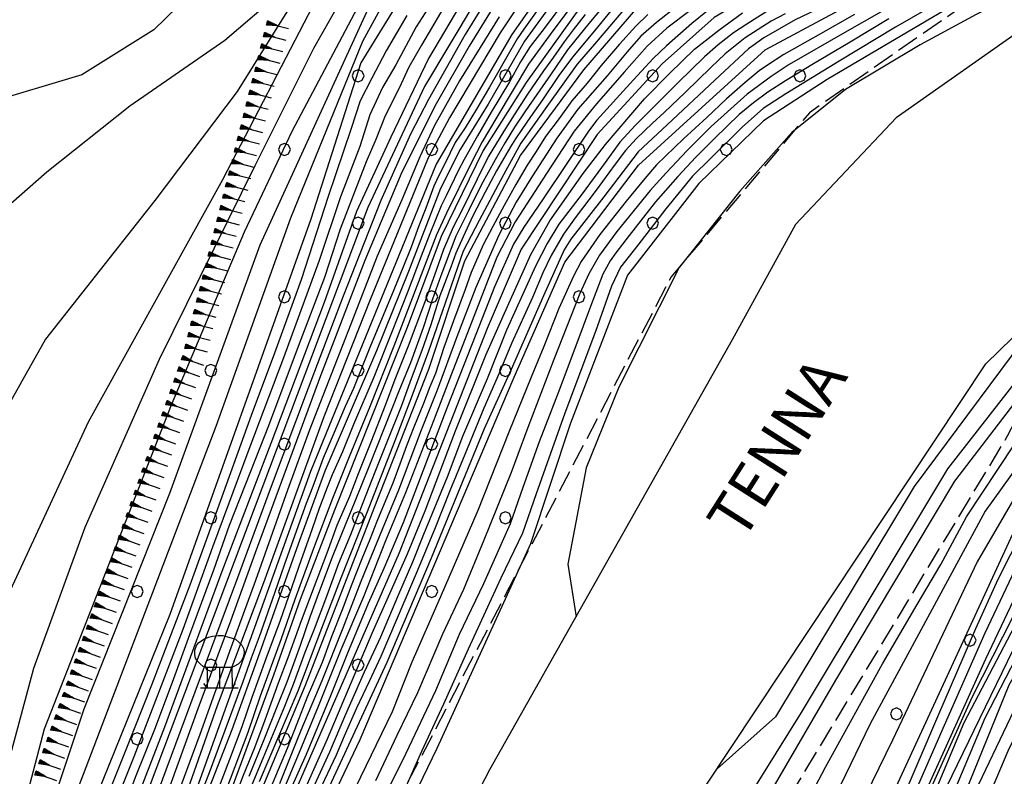
# Model space of a CAD drawing. Extents: x 2384759 to 2387884, y 4758947 to 4760987.
# Drawn here: x 2385516 to 2385549, y 4759191 to 4759216 of the extents above; entities that cross this region are included whole.
import ezdxf

# ---------------------------------------------------------------- set-up
doc = ezdxf.new("R2010")
doc.units = 0
doc.header["$LTSCALE"] = 0.5
doc.header["$MEASUREMENT"] = 0
doc.linetypes.add('LIMBOSCO', pattern=[2, 1.5, -0.5])
for name, color, linetype in [('campitura_limite di bosco', 1, 'Continuous'), ('ciglio di  scarpata naturale', 1, 'Continuous'), ('curva di livello ordinaria direttrice di determ. certa', 3, 'Continuous'), ('curva di livello ordinaria intermedia di determ. certa', 1, 'Continuous'), ('fiume a corso perenne con larghezza del letto rappresent', 2, 'Continuous'), ('limite di bosco', 1, 'LIMBOSCO'), ('scr. Corso dÆacqua 1 ordine', 6, 'Continuous'), ('simb. bosco ceduo', 1, 'Continuous')]:
    doc.layers.add(name, color=color, linetype=linetype)
doc.layers.get('0').off()
doc.layers.get('0').freeze()
doc.styles.add('Style05', font='Times New Roman', dxfattribs={"height": 0.2})

# ---------------------------------------------------------------- blocks, each defined once
blk = doc.blocks.new('S26')
for p, q in [((-1.085, 3.255), (-0.77, 3.395)), ((-0.77, 3.395), (-0.49, 3.465)), ((-0.49, 3.465), (-0.105, 3.5)), ((-0.105, 3.5), (0.21, 3.5)), ((0.21, 3.5), (0.525, 3.43)), ((0.525, 3.43), (0.77, 3.36)), ((0.77, 3.36), (1.05, 3.255)), ((-1.68, 2.52), (-1.575, 2.835)), ((-1.575, 2.835), (-1.435, 3.01)), ((-1.435, 3.01), (-1.085, 3.255)), ((1.05, 3.255), (1.295, 3.045)), ((1.295, 3.045), (1.47, 2.87)), ((1.47, 2.87), (1.61, 2.59)), ((-1.68, 2.24), (-1.68, 2.52)), ((-1.645, 1.995), (-1.68, 2.24)), ((-1.505, 1.785), (-1.645, 1.995)), ((1.575, 2.065), (1.435, 1.785)), ((1.645, 2.345), (1.575, 2.065)), ((1.61, 2.59), (1.645, 2.345)), ((-1.33, 1.61), (-1.505, 1.785)), ((-1.12, 1.435), (-1.33, 1.61)), ((-0.84, 1.365), (-1.12, 1.435)), ((-0.84, 1.365), (-0.84, 0)), ((0, 1.365), (-0.84, 1.365)), ((0, 0), (0, 1.365)), ((0.805, 1.365), (0, 1.365)), ((0.945, 1.435), (0.805, 1.365)), ((0.805, 1.365), (0.84, 0)), ((1.225, 1.575), (0.945, 1.435)), ((1.435, 1.785), (1.225, 1.575)), ((-1.295, 0), (1.225, 0)), ((-0.84, 0), (-1.085, 0.28)), ((0.84, 0), (1.05, 0.28))]:
    blk.add_line(p, q)
blk = doc.blocks.new('SCNAT_L')
for p, q in [((0.475, 0.005), (-0.002, -0.09)), ((0, 0), (0, 0.1)), ((0, 0.1), (0.5, 0)), ((0.041, 0.092), (0, 0.084)), ((0.067, 0.087), (0, 0.073)), ((0.092, 0.082), (0, 0.063)), ((0.118, 0.076), (0, 0.053)), ((0.143, 0.071), (0, 0.043)), ((0.169, 0.066), (0, 0.033)), ((0.194, 0.061), (0, 0.022)), ((0.22, 0.056), (0, 0.012)), ((0.245, 0.051), (0, 0.002)), ((0.296, 0.041), (0, -0.018)), ((0.322, 0.036), (0, -0.029)), ((0.347, 0.031), (0, -0.039)), ((0.373, 0.025), (0, -0.049)), ((0.398, 0.02), (0, -0.059)), ((0.424, 0.015), (0, -0.069)), ((0.449, 0.01), (0, -0.08)), ((0, 0), (1, 0)), ((0, -0.1), (0, 0)), ((0.5, 0), (0, -0.1)), ((0.001, 0.094), (0.001, 0.094)), ((0.271, 0.046), (0.001, -0.008))]:
    blk.add_line(p, q)
blk = doc.blocks.new('PALL08C')
for p, q in [((-0.283, 0.282), (-0.4, 0)), ((-0.4, 0), (-0.283, -0.283)), ((0, 0.4), (-0.283, 0.282)), ((0.283, 0.282), (0, 0.4)), ((0.4, 0), (0.283, 0.282)), ((0.283, -0.283), (0.4, 0)), ((-0.283, -0.283), (0, -0.4)), ((0, -0.4), (0.283, -0.283))]:
    blk.add_line(p, q)
blk = doc.blocks.new('CAMP_89AF95DA')
at = {"layer": 'campitura_limite di bosco', "xscale": 0.5, "yscale": 0.5, "zscale": 0.5}
for p in [(2385548.084, 4759195.365), (2385545.609, 4759192.89)]:
    blk.add_blockref('PALL08C', p, dxfattribs=at)
blk = doc.blocks.new('CAMP_FD0C44C0')
at = {"layer": 'campitura_limite di bosco', "xscale": 0.5, "yscale": 0.5, "zscale": 0.5}
for p in [(2385527.515, 4759214.327), (2385532.465, 4759214.327), (2385537.415, 4759214.327), (2385542.365, 4759214.327), (2385525.04, 4759211.852), (2385529.99, 4759211.852), (2385534.94, 4759211.852), (2385539.89, 4759211.852), (2385527.515, 4759209.377), (2385532.465, 4759209.377), (2385537.415, 4759209.377), (2385525.04, 4759206.902), (2385529.99, 4759206.902), (2385534.94, 4759206.902), (2385522.566, 4759204.428), (2385527.515, 4759204.428), (2385532.465, 4759204.428), (2385525.04, 4759201.953), (2385529.99, 4759201.953), (2385522.566, 4759199.478), (2385527.515, 4759199.478), (2385532.465, 4759199.478), (2385520.091, 4759197.003), (2385525.04, 4759197.003), (2385529.99, 4759197.003), (2385522.566, 4759194.528), (2385527.515, 4759194.528), (2385520.091, 4759192.053), (2385525.04, 4759192.053)]:
    blk.add_blockref('PALL08C', p, dxfattribs=at)

msp = doc.modelspace()

# ---------------------------------------------------------------- linework, layer by layer
at = {"layer": 'curva di livello ordinaria direttrice di determ. certa', "linetype": 'Continuous', "flags": 128}
for points in [[(2385542.58, 4759232.206), (2385541.931, 4759232.05), (2385536.802, 4759230.244), (2385535.257, 4759229.173), (2385533.026, 4759226.323), (2385528.469, 4759220.228), (2385525.996, 4759216.685), (2385522.953, 4759210.836), (2385518.439, 4759202.688), (2385515.819, 4759197.038), (2385515.083, 4759194.619), (2385514.331, 4759190.383), (2385513.666, 4759183.991), (2385513.044, 4759179.967), (2385512.16, 4759176.642), (2385510.046, 4759171.371), (2385508.27, 4759168.801), (2385506.338, 4759166.867), (2385504.317, 4759165.077), (2385501.797, 4759163.564), (2385496.191, 4759160.975)], [(2385543.925, 4759229.051), (2385538.044, 4759227.707), (2385536.205, 4759226.51), (2385532.859, 4759222.594), (2385529.093, 4759217.199), (2385527.61, 4759214.76), (2385525.925, 4759209.51), (2385521.192, 4759196.23), (2385517.487, 4759187.095), (2385515.584, 4759182.492), (2385513.744, 4759176.58), (2385511.07, 4759169.849), (2385508.3, 4759165.342), (2385506.253, 4759163.465), (2385503.878, 4759162.182), (2385501.18, 4759160.554), (2385497.327, 4759158.912)], [(2385544.862, 4759226.852), (2385538.912, 4759225.31), (2385536.425, 4759223.423), (2385532.232, 4759218.141), (2385529.743, 4759213.966), (2385527.844, 4759209.905), (2385518.596, 4759185.408), (2385514.231, 4759174.316), (2385512.234, 4759169.494), (2385510.12, 4759165.406), (2385507.402, 4759161.868), (2385504.157, 4759159.747), (2385498.087, 4759156.998)], [(2385545.669, 4759224.956), (2385544.958, 4759224.785), (2385538.689, 4759222.863), (2385537.57, 4759221.865), (2385535.807, 4759220.178), (2385532.68, 4759215.713), (2385530.145, 4759211.361), (2385525.916, 4759201.036), (2385520.323, 4759185.471), (2385517.203, 4759176.109), (2385513.627, 4759167.253), (2385511.266, 4759162.991), (2385507.737, 4759159.323), (2385505.075, 4759157.311), (2385502.419, 4759156.391), (2385497.533, 4759154.285)], [(2385500.827, 4759151.163), (2385505.44, 4759153.356), (2385508.139, 4759155.807), (2385510.174, 4759158.235), (2385512.527, 4759161.693), (2385514.506, 4759165.317), (2385515.602, 4759167.952), (2385517.526, 4759172.769), (2385519.147, 4759177.522), (2385521.883, 4759184.641), (2385525.753, 4759193.858), (2385528.154, 4759200.062), (2385529.898, 4759204.471), (2385531.099, 4759208.115), (2385532.969, 4759211.649), (2385535.099, 4759214.533), (2385536.986, 4759216.715), (2385538.558, 4759217.874), (2385541.997, 4759219.705), (2385546.356, 4759221.454), (2385547.051, 4759221.714)], [(2385547.685, 4759220.225), (2385547.004, 4759219.949), (2385541.809, 4759217.66), (2385539.486, 4759216.284), (2385537.738, 4759214.736), (2385535.554, 4759212.357), (2385532.991, 4759208.5), (2385531.85, 4759205.842), (2385528.895, 4759198.304), (2385523.628, 4759186.233), (2385520.8, 4759179.446), (2385518.846, 4759174.324), (2385516.631, 4759168.066), (2385515.563, 4759164.479), (2385514.194, 4759161.382), (2385512.5, 4759158.485), (2385510.08, 4759155.663), (2385507.648, 4759152.971), (2385505.752, 4759151.18), (2385504.312, 4759148.859), (2385503.902, 4759147.074), (2385503.991, 4759144.92)], [(2385516.665, 4759163.502), (2385517.478, 4759168.068), (2385522.653, 4759181.655), (2385527.586, 4759192.035), (2385532.759, 4759204.208), (2385534.464, 4759208.066), (2385536.938, 4759211.325), (2385541.199, 4759215.197), (2385548.216, 4759218.977)], [(2385548.899, 4759217.375), (2385547.867, 4759216.916), (2385543.281, 4759214.205), (2385541.145, 4759212.814), (2385538.969, 4759210.708), (2385536.571, 4759207.63), (2385534.65, 4759202.654), (2385533.313, 4759198.608), (2385530.167, 4759191.723), (2385526.248, 4759183.635), (2385524.897, 4759180.263), (2385524.936, 4759177.527)], [(2385534.985, 4759216.65), (2385533.163, 4759214.109), (2385531.723, 4759211.815), (2385530.31, 4759208.928), (2385529.164, 4759205.874), (2385526.72, 4759199.733), (2385525.567, 4759196.739), (2385524.677, 4759194.188), (2385522.385, 4759188), (2385520.462, 4759183.343), (2385518.848, 4759178.612), (2385516.052, 4759171.129), (2385514.9, 4759168.33), (2385513.47, 4759165.212), (2385511.578, 4759161.859), (2385510.304, 4759160.139), (2385508.151, 4759157.707), (2385506.8, 4759156.277), (2385505.999, 4759155.548), (2385504.562, 4759154.813), (2385501.185, 4759153.562), (2385499.232, 4759152.9)], [(2385531.016, 4759174.757), (2385532.377, 4759176.148), (2385536.387, 4759183.198), (2385539.805, 4759188.749), (2385542.416, 4759192.941), (2385547.339, 4759201.126), (2385550.841, 4759205.618), (2385552.856, 4759207.208), (2385553.163, 4759207.366)], [(2385554.002, 4759205.398), (2385553.863, 4759205.322), (2385550.037, 4759200.075), (2385543.862, 4759186.683), (2385537.729, 4759174.952), (2385530.231, 4759164.525), (2385527.145, 4759162.23), (2385525.029, 4759160.569), (2385522.672, 4759159.304)], [(2385514.135, 4759140.94), (2385515.557, 4759142.286), (2385516.679, 4759144.125), (2385517.886, 4759146.157), (2385520.723, 4759150.636), (2385523.881, 4759154.358), (2385527.254, 4759157.943), (2385532.688, 4759164.805), (2385534.917, 4759167.364), (2385538.19, 4759171.981), (2385542.602, 4759179.815), (2385545.198, 4759186.181), (2385547.889, 4759192.603), (2385550.065, 4759196.767), (2385552.214, 4759200.088), (2385554.625, 4759202.758), (2385555.027, 4759202.993)], [(2385555.854, 4759201.052), (2385552.528, 4759198.088), (2385549.349, 4759191.641), (2385545.994, 4759183.707), (2385541.669, 4759174.035), (2385537.753, 4759166.54), (2385529.466, 4759155.352), (2385522.064, 4759146.658), (2385517.826, 4759136.728), (2385513.922, 4759127.557), (2385513.317, 4759122.75)]]:
    msp.add_lwpolyline(points, dxfattribs=at)
at = {"layer": 'curva di livello ordinaria intermedia di determ. certa', "linetype": 'Continuous', "flags": 128}
for points in [[(2385542.328, 4759232.799), (2385541.7, 4759232.608), (2385537.372, 4759231.056), (2385535.402, 4759230.04), (2385533.632, 4759227.891), (2385531.749, 4759225.602), (2385529.258, 4759222.317), (2385527.578, 4759219.959), (2385525.874, 4759217.585), (2385525.06, 4759216.389), (2385523.447, 4759213.807), (2385520.686, 4759210.142), (2385517.013, 4759205.483), (2385514.513, 4759201.052), (2385513.078, 4759196.377), (2385512.793, 4759191.648), (2385512.727, 4759186.121), (2385512.309, 4759182.905), (2385510.884, 4759176.35), (2385509.737, 4759173.457), (2385507.976, 4759170.161), (2385505.901, 4759167.598), (2385501.335, 4759164.346), (2385497.316, 4759162.256)], [(2385542.779, 4759231.739), (2385539.7, 4759230.956), (2385536.988, 4759229.858), (2385535.354, 4759228.662), (2385532.484, 4759224.862), (2385527.697, 4759218.213), (2385526.017, 4759215.251), (2385524.049, 4759211.299), (2385520.834, 4759204.795), (2385518.336, 4759199.157), (2385516.606, 4759194.416), (2385515.286, 4759189.537), (2385513.905, 4759182.472), (2385512.844, 4759178.023), (2385511.119, 4759172.81), (2385509.935, 4759170.082), (2385508.217, 4759167.683), (2385506.925, 4759166.435), (2385505.425, 4759165.253), (2385503.417, 4759163.874), (2385499.201, 4759161.387), (2385496.29, 4759160.291)], [(2385543.085, 4759231.02), (2385540.394, 4759230.498), (2385538.086, 4759229.864), (2385536.51, 4759228.839), (2385535.179, 4759227.305), (2385531.025, 4759221.934), (2385527.976, 4759217.547), (2385525.285, 4759212.455), (2385523.688, 4759209.076), (2385521.232, 4759203.262), (2385516.968, 4759192.382), (2385515.129, 4759185.417), (2385514.281, 4759182.247), (2385513.37, 4759178.363), (2385512.68, 4759176.237), (2385511.966, 4759174.22), (2385511.034, 4759171.916), (2385510.127, 4759169.802), (2385508.542, 4759167.415), (2385505.498, 4759164.686), (2385502.724, 4759162.872), (2385499.98, 4759161.281), (2385496.687, 4759159.936)], [(2385543.387, 4759230.312), (2385538.621, 4759229.235), (2385536.985, 4759228.305), (2385536.024, 4759227.346), (2385531.668, 4759221.974), (2385527.924, 4759216.735), (2385524.218, 4759208.634), (2385521.182, 4759200.296), (2385518.294, 4759193.052), (2385514.587, 4759181.976), (2385513.286, 4759177.095), (2385512.032, 4759173.386), (2385510.623, 4759170.116), (2385508.612, 4759166.913), (2385506.841, 4759165.082), (2385504.883, 4759163.668), (2385502.813, 4759162.382), (2385500.18, 4759160.93), (2385496.813, 4759159.538)], [(2385543.638, 4759229.723), (2385541.723, 4759229.299), (2385538.571, 4759228.584), (2385537.494, 4759228.084), (2385536.751, 4759227.467), (2385535.873, 4759226.695), (2385530.874, 4759220.368), (2385528.581, 4759217.173), (2385527.661, 4759215.487), (2385525.242, 4759209.543), (2385522.736, 4759202.551), (2385518.997, 4759192.737), (2385515.924, 4759184.689), (2385513.19, 4759175.845), (2385512.165, 4759173.078), (2385510.907, 4759170.115), (2385508.986, 4759166.839), (2385507.362, 4759165.036), (2385505.74, 4759163.774), (2385503.811, 4759162.581), (2385501.253, 4759161.111), (2385497.266, 4759159.314)], [(2385531.891, 4759218.301), (2385529.886, 4759214.913), (2385528.616, 4759212.272), (2385527.459, 4759209.77), (2385526.375, 4759206.711), (2385524.585, 4759201.979), (2385522.932, 4759197.67), (2385521.006, 4759192.44), (2385518.468, 4759185.862), (2385517.051, 4759182.238), (2385515.513, 4759178.264), (2385514.257, 4759175.08), (2385512.561, 4759170.864), (2385511.709, 4759169.09), (2385511.001, 4759167.681), (2385509.981, 4759165.797), (2385508.593, 4759163.807), (2385507.63, 4759162.704), (2385507.069, 4759162.202), (2385504.619, 4759160.533), (2385502.402, 4759159.354), (2385501.062, 4759158.817), (2385499.394, 4759157.997), (2385498.101, 4759157.491)], [(2385533.649, 4759217.806), (2385532.295, 4759215.778), (2385530.586, 4759212.912), (2385529.875, 4759211.571), (2385527.907, 4759206.779), (2385526.364, 4759202.869), (2385524.337, 4759197.289), (2385522.784, 4759193.165), (2385520.463, 4759186.575), (2385518.991, 4759182.362), (2385517.626, 4759178.353), (2385515.5, 4759172.624), (2385514.233, 4759169.489), (2385513.346, 4759167.484), (2385511.992, 4759165.037), (2385511.066, 4759163.48), (2385509.182, 4759161.297), (2385507.917, 4759160.131), (2385506.904, 4759159.265), (2385505.095, 4759157.946), (2385501.717, 4759156.621), (2385499.839, 4759155.801), (2385498.224, 4759155.153)], [(2385530.37, 4759217.402), (2385529.471, 4759215.978), (2385528.784, 4759214.692), (2385528.338, 4759213.933), (2385527.906, 4759213.014), (2385527.574, 4759211.959), (2385526.923, 4759210.26), (2385526.211, 4759208.119), (2385525.01, 4759204.851), (2385523.841, 4759201.772), (2385522.626, 4759198.493), (2385521.629, 4759195.725), (2385519.973, 4759191.45), (2385518.926, 4759188.815)], [(2385532.29, 4759217.629), (2385531.117, 4759215.722), (2385529.88, 4759213.537), (2385529.28, 4759212.372), (2385528.285, 4759210.142), (2385527.012, 4759206.922), (2385525.84, 4759203.834), (2385524.557, 4759200.436), (2385523.461, 4759197.463), (2385522.026, 4759193.625), (2385521.05, 4759190.997), (2385519.474, 4759186.728)], [(2385521.864, 4759217.063), (2385520.652, 4759215.876), (2385518.227, 4759214.364), (2385515.009, 4759213.401), (2385512.339, 4759212.395), (2385510.206, 4759211.207), (2385509.01, 4759209.83), (2385507.528, 4759208.001), (2385505.131, 4759201.246), (2385503.277, 4759194.506), (2385501.246, 4759188.913), (2385500.212, 4759187.038), (2385498.81, 4759185.389), (2385496.518, 4759183.361)], [(2385524.95, 4759217.163), (2385523.033, 4759215.516), (2385519.847, 4759213.309), (2385517.059, 4759211.095), (2385513.779, 4759208.227), (2385511.949, 4759206.103), (2385510.399, 4759201.627), (2385509.498, 4759195.102), (2385509.263, 4759192.079), (2385509.607, 4759188.696), (2385510.253, 4759185.575), (2385510.278, 4759183.853), (2385509.737, 4759181.762), (2385506.363, 4759174.674), (2385504.967, 4759172.356), (2385502.729, 4759169.957), (2385500.771, 4759168.344), (2385497.537, 4759166.767)], [(2385532.349, 4759217.118), (2385531.253, 4759215.326), (2385530.143, 4759213.391), (2385528.99, 4759211.091), (2385527.744, 4759208.123), (2385526.251, 4759204.251), (2385524.059, 4759198.302), (2385523.23, 4759196.006), (2385522.13, 4759193.06), (2385520.529, 4759188.637)], [(2385534.276, 4759217.1), (2385533.107, 4759215.495), (2385531.882, 4759213.378), (2385530.945, 4759211.855), (2385530.28, 4759210.542), (2385529.215, 4759207.751), (2385528.138, 4759205.086), (2385526.4, 4759201.041), (2385525.505, 4759198.594), (2385524.198, 4759194.929), (2385523.275, 4759192.36), (2385522.026, 4759189.171)], [(2385534.907, 4759216.982), (2385534.061, 4759215.839), (2385533.245, 4759214.715), (2385532.184, 4759212.94), (2385531.689, 4759212.11), (2385531.3, 4759211.366), (2385530.486, 4759209.717), (2385530.146, 4759208.988), (2385529.284, 4759206.732), (2385528.721, 4759205.245), (2385527.898, 4759203.183), (2385527.21, 4759201.53), (2385526.65, 4759200.131), (2385526.021, 4759198.448), (2385525.394, 4759196.733), (2385524.929, 4759195.411), (2385524.225, 4759193.491), (2385523.808, 4759192.268), (2385523.064, 4759190.288)], [(2385544.236, 4759217.184), (2385542.208, 4759216.206), (2385541.156, 4759215.607), (2385540.633, 4759215.232), (2385539.5, 4759214.186), (2385537.902, 4759212.682), (2385536.934, 4759211.778), (2385535.771, 4759210.266), (2385534.663, 4759208.841), (2385534.446, 4759208.477), (2385533.745, 4759206.94), (2385532.66, 4759204.466), (2385531.756, 4759202.469), (2385530.935, 4759200.475), (2385529.966, 4759198.126), (2385528.478, 4759194.613), (2385527.129, 4759191.689), (2385525.751, 4759188.726)], [(2385534.53, 4759216.95), (2385533.769, 4759215.923), (2385533.303, 4759215.314), (2385532.973, 4759214.795), (2385532.607, 4759214.125), (2385531.987, 4759213.104), (2385531.531, 4759212.308), (2385531.083, 4759211.517), (2385530.891, 4759211.155), (2385530.472, 4759210.298), (2385530.306, 4759209.961), (2385529.923, 4759209.017), (2385529.639, 4759208.265), (2385529.162, 4759207.023), (2385528.662, 4759205.749), (2385528.041, 4759204.201), (2385527.357, 4759202.611), (2385526.989, 4759201.694), (2385526.646, 4759200.928), (2385526.456, 4759200.439), (2385526.207, 4759199.786), (2385525.967, 4759199.104), (2385525.519, 4759197.845), (2385525.266, 4759197.095), (2385524.898, 4759196.032), (2385524.418, 4759194.736), (2385523.944, 4759193.442), (2385523.607, 4759192.459), (2385523.188, 4759191.363), (2385522.735, 4759190.159)], [(2385535.742, 4759216.648), (2385535.27, 4759216.086), (2385534.785, 4759215.49), (2385534.558, 4759215.198), (2385533.98, 4759214.363), (2385533.621, 4759213.841), (2385533.138, 4759213.153), (2385532.769, 4759212.599), (2385532.46, 4759212.092), (2385532.119, 4759211.505), (2385531.654, 4759210.65), (2385531.229, 4759209.796), (2385530.795, 4759208.936), (2385530.299, 4759207.61), (2385530.011, 4759206.819), (2385529.706, 4759205.856), (2385529.278, 4759204.685), (2385528.884, 4759203.731), (2385528.395, 4759202.495), (2385527.876, 4759201.188), (2385527.408, 4759200.032), (2385527.103, 4759199.289), (2385526.648, 4759198.159), (2385526.221, 4759197.03), (2385525.894, 4759196.144), (2385525.572, 4759195.194), (2385525.116, 4759193.961), (2385524.798, 4759193.149), (2385524.342, 4759192.018), (2385523.842, 4759190.789)], [(2385536.797, 4759216.975), (2385535.461, 4759215.391), (2385534.88, 4759214.724), (2385533.859, 4759213.294), (2385532.985, 4759212.062), (2385532.401, 4759211.001), (2385531.586, 4759209.467), (2385531.043, 4759208.433), (2385530.351, 4759206.434), (2385529.882, 4759205.072), (2385529.317, 4759203.564), (2385528.745, 4759202.067), (2385527.799, 4759199.628), (2385526.911, 4759197.396), (2385526.28, 4759195.758), (2385525.488, 4759193.656), (2385524.193, 4759190.612)], [(2385538.233, 4759216.656), (2385537.544, 4759216.122), (2385537.013, 4759215.658), (2385536.557, 4759215.139), (2385535.892, 4759214.331), (2385534.905, 4759213.211), (2385534.196, 4759212.239), (2385533.375, 4759210.97), (2385532.824, 4759210.083), (2385532.242, 4759208.971), (2385531.469, 4759207.222), (2385530.834, 4759205.563), (2385530.172, 4759203.767), (2385529.636, 4759202.427), (2385528.873, 4759200.41), (2385528.328, 4759199.082), (2385527.611, 4759197.334), (2385527.004, 4759195.776), (2385526.295, 4759193.998), (2385525.595, 4759192.328), (2385524.874, 4759190.542)], [(2385547.158, 4759216.877), (2385545.578, 4759215.968), (2385543.686, 4759214.822), (2385541.897, 4759213.726), (2385541.133, 4759213.228), (2385540.437, 4759212.62), (2385539.357, 4759211.555), (2385538.756, 4759210.957), (2385537.859, 4759209.857), (2385536.915, 4759208.639), (2385536.332, 4759207.898), (2385536.036, 4759207.258), (2385535.498, 4759205.735), (2385534.464, 4759202.994), (2385533.498, 4759200.279), (2385533.037, 4759198.961), (2385532.31, 4759197.453), (2385531.211, 4759195.063), (2385530.391, 4759193.217), (2385529.645, 4759191.626), (2385529.071, 4759190.337)], [(2385549.142, 4759216.806), (2385548.293, 4759216.392), (2385546.406, 4759215.369), (2385543.893, 4759213.871), (2385542.094, 4759212.423), (2385540.342, 4759210.454), (2385538.308, 4759207.888), (2385536.274, 4759203.871), (2385535.178, 4759201.154), (2385534.565, 4759197.923), (2385534.841, 4759196.155)], [(2385529.152, 4759216.354), (2385528.457, 4759215.164), (2385527.976, 4759214.248), (2385527.581, 4759213.487), (2385527.288, 4759212.559), (2385526.514, 4759210.279), (2385525.599, 4759207.469), (2385524.702, 4759205.007), (2385523.923, 4759202.921), (2385522.736, 4759199.629), (2385521.859, 4759197.211), (2385520.576, 4759193.854), (2385519.682, 4759191.624), (2385518.808, 4759189.44)], [(2385530.399, 4759216.637), (2385529.642, 4759215.355), (2385529.226, 4759214.614), (2385528.9, 4759213.915), (2385528.425, 4759212.985), (2385528.107, 4759212.19), (2385527.785, 4759211.443), (2385526.908, 4759209.176), (2385526.381, 4759207.556), (2385525.501, 4759205.236), (2385524.508, 4759202.572), (2385523.904, 4759201.035), (2385523.18, 4759199.218), (2385522.654, 4759197.714), (2385521.854, 4759195.544), (2385521.267, 4759193.949), (2385520.678, 4759192.37), (2385520.049, 4759190.815), (2385519.484, 4759189.318)], [(2385533.539, 4759216.522), (2385533.081, 4759215.895), (2385532.865, 4759215.568), (2385532.518, 4759214.971), (2385531.928, 4759213.945), (2385531.49, 4759213.203), (2385531.113, 4759212.586), (2385530.783, 4759212.084), (2385530.447, 4759211.392), (2385530.242, 4759211.005), (2385530.062, 4759210.617), (2385529.793, 4759209.884), (2385529.559, 4759209.284), (2385529.295, 4759208.571), (2385529.022, 4759207.878), (2385528.637, 4759206.951), (2385528.32, 4759206.194), (2385527.907, 4759205.198), (2385527.359, 4759203.826), (2385527.079, 4759203.221), (2385526.674, 4759202.271), (2385526.343, 4759201.481), (2385525.998, 4759200.528), (2385525.77, 4759199.965), (2385525.384, 4759198.901), (2385525.029, 4759197.882), (2385524.708, 4759196.945), (2385524.187, 4759195.479), (2385523.922, 4759194.764), (2385523.645, 4759193.965), (2385523.038, 4759192.332), (2385522.506, 4759190.91), (2385521.852, 4759189.229)], [(2385535.146, 4759216.389), (2385534.746, 4759215.874), (2385534.44, 4759215.471), (2385534.084, 4759214.96), (2385533.746, 4759214.494), (2385533.354, 4759213.924), (2385533.205, 4759213.709), (2385532.761, 4759213.013), (2385532.411, 4759212.47), (2385531.886, 4759211.603), (2385531.516, 4759210.861), (2385531.009, 4759209.827), (2385530.707, 4759209.24), (2385530.384, 4759208.495), (2385530.136, 4759207.79), (2385529.749, 4759206.698), (2385529.203, 4759205.247), (2385528.745, 4759204.125), (2385528.427, 4759203.247), (2385527.94, 4759202.021), (2385527.518, 4759200.956), (2385527.222, 4759200.193), (2385526.798, 4759199.22), (2385526.465, 4759198.289), (2385526.034, 4759197.176), (2385525.598, 4759196.016), (2385525.156, 4759194.775), (2385524.832, 4759193.926), (2385524.384, 4759192.681), (2385524.035, 4759191.748), (2385523.648, 4759190.823), (2385523.369, 4759190.097)], [(2385536.01, 4759216.515), (2385535.462, 4759215.844), (2385534.718, 4759214.952), (2385534.266, 4759214.335), (2385533.708, 4759213.521), (2385533.315, 4759212.951), (2385533.016, 4759212.528), (2385532.801, 4759212.209), (2385532.641, 4759211.943), (2385532.17, 4759211.135), (2385531.784, 4759210.417), (2385531.373, 4759209.622), (2385531.049, 4759208.918), (2385530.8, 4759208.365), (2385530.629, 4759207.896), (2385530.267, 4759206.938), (2385529.96, 4759205.964), (2385529.66, 4759205.097), (2385529.3, 4759204.148), (2385528.958, 4759203.218), (2385528.487, 4759202.018), (2385528.078, 4759201.012), (2385527.68, 4759199.986), (2385527.255, 4759198.909), (2385526.862, 4759197.938), (2385526.455, 4759196.83), (2385526.038, 4759195.732), (2385525.722, 4759194.956), (2385525.331, 4759193.883), (2385525.045, 4759193.142), (2385524.31, 4759191.394), (2385523.941, 4759190.505)], [(2385537.252, 4759216.384), (2385536.845, 4759216), (2385536.305, 4759215.394), (2385535.68, 4759214.672), (2385535.209, 4759214.076), (2385534.702, 4759213.49), (2385534.27, 4759212.893), (2385533.815, 4759212.291), (2385533.495, 4759211.784), (2385533.202, 4759211.329), (2385532.812, 4759210.675), (2385532.426, 4759209.972), (2385532.044, 4759209.264), (2385531.723, 4759208.654), (2385531.311, 4759207.721), (2385531.117, 4759207.151), (2385530.724, 4759206.102), (2385530.4, 4759205.201), (2385530.121, 4759204.329), (2385529.932, 4759203.882), (2385529.709, 4759203.318), (2385529.385, 4759202.527), (2385529.145, 4759201.893), (2385528.919, 4759201.286), (2385528.68, 4759200.644), (2385528.447, 4759200.082), (2385528.145, 4759199.357), (2385527.913, 4759198.753), (2385527.646, 4759198.101), (2385527.302, 4759197.245), (2385526.977, 4759196.385), (2385526.634, 4759195.513), (2385526.309, 4759194.618), (2385525.799, 4759193.448), (2385525.457, 4759192.559), (2385525.136, 4759191.727), (2385524.744, 4759190.796), (2385524.459, 4759190.132)], [(2385538.662, 4759216.517), (2385537.888, 4759215.928), (2385537.229, 4759215.328), (2385536.455, 4759214.449), (2385535.525, 4759213.383), (2385534.779, 4759212.471), (2385533.85, 4759211.047), (2385532.798, 4759209.423), (2385532.178, 4759208.234), (2385531.4, 4759206.242), (2385530.644, 4759204.281), (2385530.05, 4759202.732), (2385529.104, 4759200.322), (2385528.438, 4759198.708), (2385527.694, 4759196.822), (2385526.939, 4759195.047), (2385526.171, 4759193.144), (2385525.484, 4759191.464), (2385524.641, 4759189.46)], [(2385539.264, 4759216.507), (2385538.729, 4759216.09), (2385537.886, 4759215.337), (2385537.434, 4759214.906), (2385536.65, 4759214.054), (2385535.537, 4759212.834), (2385535.263, 4759212.469), (2385533.734, 4759210.192), (2385533.086, 4759209.24), (2385532.741, 4759208.674), (2385532.105, 4759207.234), (2385531.469, 4759205.641), (2385530.503, 4759203.166), (2385529.516, 4759200.573), (2385529.028, 4759199.315), (2385528.38, 4759197.78), (2385527.853, 4759196.599), (2385527.159, 4759194.931), (2385526.584, 4759193.495), (2385525.775, 4759191.529), (2385524.976, 4759189.741)], [(2385525.11, 4759188.959), (2385526.485, 4759192.052), (2385527.986, 4759195.602), (2385529.181, 4759198.266), (2385529.768, 4759199.711), (2385530.793, 4759202.401), (2385531.806, 4759204.944), (2385532.392, 4759206.25), (2385533.317, 4759208.325), (2385533.957, 4759209.459), (2385535.079, 4759211.045), (2385535.834, 4759212.016), (2385537.139, 4759213.55), (2385537.981, 4759214.406), (2385538.825, 4759215.229), (2385539.636, 4759215.86), (2385540.438, 4759216.45)], [(2385541.407, 4759216.585), (2385540.576, 4759216.069), (2385540.137, 4759215.775), (2385539.621, 4759215.37), (2385539.156, 4759214.965), (2385538.275, 4759214.109), (2385537.452, 4759213.291), (2385536.84, 4759212.67), (2385536.313, 4759212.104), (2385535.816, 4759211.412), (2385535.05, 4759210.366), (2385534.267, 4759209.342), (2385533.865, 4759208.695), (2385533.473, 4759207.934), (2385532.502, 4759205.778), (2385531.848, 4759204.152), (2385531.03, 4759202.214), (2385530.506, 4759200.844), (2385529.712, 4759198.921), (2385529.34, 4759197.993), (2385528.843, 4759196.828), (2385528.266, 4759195.474), (2385527.718, 4759194.294), (2385527.096, 4759192.875), (2385526.549, 4759191.609), (2385525.788, 4759189.946)], [(2385541.869, 4759216.414), (2385541.403, 4759216.162), (2385540.528, 4759215.601), (2385539.857, 4759215.07), (2385539.374, 4759214.61), (2385538.525, 4759213.783), (2385537.804, 4759213.091), (2385537.414, 4759212.743), (2385536.864, 4759212.213), (2385536.499, 4759211.822), (2385536.151, 4759211.363), (2385535.519, 4759210.49), (2385534.813, 4759209.558), (2385534.421, 4759209.003), (2385534.009, 4759208.289), (2385533.719, 4759207.706), (2385533.377, 4759206.875), (2385532.677, 4759205.339), (2385532.252, 4759204.333), (2385531.739, 4759203.159), (2385531.179, 4759201.799), (2385530.594, 4759200.389), (2385530.104, 4759199.142), (2385529.497, 4759197.691), (2385529.088, 4759196.712), (2385528.283, 4759194.823), (2385527.89, 4759193.983), (2385527.464, 4759193.079), (2385527.048, 4759192.137), (2385526.775, 4759191.504), (2385526.188, 4759190.245)], [(2385544.194, 4759216.391), (2385542.979, 4759215.695), (2385541.824, 4759215.046), (2385541.271, 4759214.686), (2385540.996, 4759214.498), (2385540.528, 4759214.108), (2385539.896, 4759213.559), (2385539.238, 4759212.933), (2385538.45, 4759212.214), (2385537.542, 4759211.339), (2385537.157, 4759210.882), (2385536.53, 4759210.122), (2385535.644, 4759208.995), (2385535.017, 4759208.088), (2385534.753, 4759207.599), (2385534.267, 4759206.509), (2385533.756, 4759205.231), (2385533.332, 4759204.207), (2385532.577, 4759202.357), (2385531.542, 4759199.722), (2385530.275, 4759196.798), (2385529.32, 4759194.626), (2385528.66, 4759192.956), (2385527.418, 4759190.39)], [(2385545.095, 4759216.48), (2385543.876, 4759215.789), (2385542, 4759214.705), (2385541.394, 4759214.31), (2385540.589, 4759213.717), (2385539.379, 4759212.621), (2385538.573, 4759211.82), (2385537.865, 4759211.067), (2385537.334, 4759210.481), (2385536.214, 4759209.098), (2385535.63, 4759208.305), (2385535.27, 4759207.675), (2385534.97, 4759207.015), (2385534.09, 4759204.792), (2385533.215, 4759202.518), (2385532.664, 4759201.006), (2385531.737, 4759198.732), (2385531.063, 4759197.07), (2385530.349, 4759195.571), (2385529.516, 4759193.599), (2385528.816, 4759192.16), (2385528.102, 4759190.643)], [(2385532.259, 4759216.306), (2385530.929, 4759214.159), (2385530.081, 4759212.663), (2385529.596, 4759211.606), (2385528.982, 4759210.161), (2385528.155, 4759208.273), (2385527.276, 4759205.98), (2385525.869, 4759202.397), (2385525.139, 4759200.402), (2385524.071, 4759197.375), (2385523.238, 4759195.109), (2385522.197, 4759192.199), (2385520.74, 4759188.273)], [(2385545.357, 4759216.246), (2385544.049, 4759215.463), (2385542.816, 4759214.729), (2385541.882, 4759214.164), (2385541.282, 4759213.781), (2385540.807, 4759213.421), (2385540.326, 4759213.03), (2385539.5, 4759212.234), (2385538.871, 4759211.592), (2385538.264, 4759210.948), (2385537.507, 4759210.093), (2385536.625, 4759208.969), (2385536.177, 4759208.384), (2385535.993, 4759208.11), (2385535.74, 4759207.67), (2385535.325, 4759206.573), (2385534.836, 4759205.256), (2385534.235, 4759203.677), (2385533.599, 4759202.031), (2385533.048, 4759200.501), (2385532.63, 4759199.281), (2385531.725, 4759197.26), (2385530.912, 4759195.559), (2385530.117, 4759193.661), (2385529.121, 4759191.563), (2385527.779, 4759188.86)], [(2385553.06, 4759207.609), (2385551.431, 4759206.433), (2385549.828, 4759205.387), (2385546.2, 4759200.535), (2385541.541, 4759192.795), (2385539.582, 4759191.046)], [(2385553.233, 4759207.204), (2385551.47, 4759205.808), (2385550.092, 4759204.012), (2385547.564, 4759200.709), (2385543.565, 4759194.027), (2385540.578, 4759188.901), (2385537.333, 4759183.188), (2385534.169, 4759177.386), (2385531.763, 4759173.738), (2385530.787, 4759172.547), (2385529.059, 4759171.258)], [(2385526.745, 4759167.119), (2385529.064, 4759168.723), (2385531.013, 4759170.551), (2385534.27, 4759175.032), (2385536.212, 4759178.651), (2385539.896, 4759185.203), (2385541.906, 4759188.588), (2385543.223, 4759191.104), (2385545.146, 4759194.568), (2385546.302, 4759196.564), (2385547.105, 4759197.915), (2385547.963, 4759199.509), (2385549.567, 4759201.934), (2385550.854, 4759203.876), (2385552.31, 4759205.653), (2385553.461, 4759206.541), (2385553.502, 4759206.572)], [(2385553.668, 4759206.181), (2385553.192, 4759205.871), (2385551.762, 4759204.112), (2385548.595, 4759199.704), (2385544.722, 4759192.559), (2385541.908, 4759186.721), (2385537.393, 4759178.594), (2385535.434, 4759174.895), (2385531.857, 4759169.999), (2385529.779, 4759167.326), (2385527.94, 4759165.709), (2385527.014, 4759164.827), (2385526.175, 4759164.417), (2385525.19, 4759164.337)], [(2385553.859, 4759205.734), (2385553.703, 4759205.641), (2385552.511, 4759204.382), (2385550.141, 4759201.116), (2385548.32, 4759198.001), (2385545.475, 4759192.011), (2385543.199, 4759187.354), (2385541.427, 4759183.645), (2385538.261, 4759177.988), (2385536.914, 4759175.52), (2385535.289, 4759173.007), (2385531.3, 4759167.566), (2385527.903, 4759164.1), (2385527.32, 4759163.719), (2385526.377, 4759163.033), (2385525.136, 4759162.222), (2385524.371, 4759161.859), (2385523.743, 4759161.748)], [(2385520.083, 4759155.2), (2385520.66, 4759155.648), (2385522.747, 4759157.635), (2385524.238, 4759159.094), (2385530.506, 4759164.023), (2385534.485, 4759169.524), (2385538.06, 4759174.897), (2385540.845, 4759179.888), (2385544.26, 4759186.39), (2385547.032, 4759192.88), (2385548.283, 4759195.76), (2385549.03, 4759197.416), (2385549.854, 4759199.054), (2385550.563, 4759200.273), (2385551.61, 4759201.712), (2385553.219, 4759203.724), (2385554.218, 4759204.891)], [(2385518.192, 4759151.465), (2385519.68, 4759153.152), (2385520.696, 4759154.163), (2385522.003, 4759155.363), (2385526.057, 4759159.19), (2385528.262, 4759161.254), (2385530.721, 4759163.622), (2385532.97, 4759166.611), (2385535.601, 4759170.193), (2385536.95, 4759172.316), (2385538.578, 4759175.035), (2385542.125, 4759181.21), (2385543.942, 4759185.219), (2385544.701, 4759186.747), (2385547.1, 4759192.233), (2385548.587, 4759195.609), (2385550.005, 4759198.596), (2385551.403, 4759200.676), (2385552.43, 4759202.033), (2385553.325, 4759203.166), (2385554.194, 4759204.008), (2385554.516, 4759204.193)], [(2385516.703, 4759147.173), (2385518.083, 4759148.814), (2385520.302, 4759152.2), (2385522.346, 4759154.643), (2385524.398, 4759156.4), (2385529.087, 4759161.4), (2385532.353, 4759165.053), (2385536.796, 4759170.991), (2385538.982, 4759174.625), (2385541.78, 4759179.413), (2385543.316, 4759182.55), (2385545.138, 4759186.765), (2385546.225, 4759189.469), (2385548.614, 4759194.738), (2385549.559, 4759196.728), (2385550.63, 4759198.731), (2385551.754, 4759200.426), (2385553.168, 4759202.309), (2385554.2, 4759203.325), (2385554.708, 4759203.741)], [(2385554.86, 4759203.384), (2385554.387, 4759203.089), (2385552.125, 4759200.722), (2385550.198, 4759197.475), (2385548.159, 4759193.468), (2385546.305, 4759189.374), (2385544.181, 4759184.278), (2385542.822, 4759181.19), (2385542.014, 4759179.357), (2385539.219, 4759174.572), (2385537.629, 4759171.743), (2385535.271, 4759168.617), (2385533.123, 4759165.697), (2385529.478, 4759161.452), (2385526.546, 4759158.086), (2385524.743, 4759156.148), (2385522.965, 4759154.502), (2385521.045, 4759152.417), (2385519.712, 4759150.371), (2385517.993, 4759147.728), (2385516.446, 4759145.472), (2385515.497, 4759144.474)], [(2385555.119, 4759202.777), (2385554.941, 4759202.684), (2385551.665, 4759198.903), (2385549.516, 4759195.034), (2385547.279, 4759190.422), (2385544.954, 4759185.063), (2385542.868, 4759179.857), (2385539.368, 4759173.311), (2385536.315, 4759168.565), (2385532.609, 4759163.665), (2385526.04, 4759155.787), (2385522.122, 4759151.431), (2385519.424, 4759147.735), (2385517.158, 4759143.769), (2385515.304, 4759140.348), (2385513.475, 4759137.217), (2385512.202, 4759135.632)], [(2385555.435, 4759202.036), (2385553.565, 4759200.546), (2385551.76, 4759198), (2385549.385, 4759193.851), (2385546.424, 4759186.578), (2385543.98, 4759180.871), (2385541.417, 4759175.905), (2385537.555, 4759168.302), (2385534.859, 4759164.753), (2385529.306, 4759157.683), (2385523.313, 4759150.871), (2385520.668, 4759147.212), (2385519.146, 4759144.15), (2385515.906, 4759137.894), (2385513.825, 4759132.394), (2385511.768, 4759127.182), (2385510.884, 4759124.393)], [(2385549.972, 4759195.433), (2385548.584, 4759192.747), (2385547.293, 4759189.678), (2385545.641, 4759185.79), (2385544.273, 4759182.565), (2385543.08, 4759179.796), (2385541.289, 4759176.292), (2385539.258, 4759172.596), (2385537.929, 4759170.182), (2385536.512, 4759167.881), (2385534.803, 4759165.698), (2385532.15, 4759162.347), (2385528.552, 4759157.792), (2385527.023, 4759155.999), (2385523.679, 4759152.434), (2385522.142, 4759150.567)], [(2385550.277, 4759194.501), (2385548.371, 4759190.522), (2385547, 4759187.095), (2385545.085, 4759182.627), (2385543.357, 4759178.896), (2385540.944, 4759173.686), (2385538.295, 4759168.525), (2385536.965, 4759166.283), (2385533.805, 4759162.225), (2385530.662, 4759158.245), (2385528.382, 4759155.447), (2385524.885, 4759151.371), (2385522.421, 4759148.313), (2385521.251, 4759146.79), (2385520.443, 4759145.229), (2385518.549, 4759141.167), (2385516.66, 4759137.037), (2385515.446, 4759134.244), (2385513.594, 4759129.653), (2385512.768, 4759127.387), (2385512.219, 4759125.165), (2385511.986, 4759123.426)]]:
    msp.add_lwpolyline(points, dxfattribs=at)
at = {"layer": 'fiume a corso perenne con larghezza del letto rappresent', "linetype": 'Continuous', "flags": 128}
for points in [[(2385549.603, 4759215.723), (2385545.601, 4759212.914), (2385542.216, 4759209.328), (2385540.091, 4759205.457), (2385531.937, 4759191.011), (2385524.108, 4759175.933), (2385520.942, 4759170.269), (2385511.866, 4759155.91), (2385506.968, 4759150.774), (2385505.601, 4759149.153), (2385501.698, 4759138.891)], [(2385509.482, 4759127.164), (2385512.768, 4759137.393), (2385518.63, 4759152.601), (2385531.367, 4759175.386), (2385539.196, 4759190.465), (2385548.612, 4759204.653), (2385552.645, 4759208.583)]]:
    msp.add_lwpolyline(points, dxfattribs=at)
at = {"layer": 'limite di bosco', "linetype": 'LIMBOSCO', "flags": 128}
for points in [[(2385540.7, 4759231.639), (2385542.679, 4759231.974), (2385548.888, 4759217.402), (2385542.685, 4759213.089), (2385538.036, 4759207.578), (2385520.189, 4759173.333), (2385511.973, 4759158.849), (2385504.74, 4759151.554), (2385496.243, 4759161.298)], [(2385531.013, 4759123.19), (2385511.365, 4759126.258), (2385512.899, 4759131.17), (2385516.444, 4759141.717), (2385519.226, 4759149.2), (2385525.4, 4759161.785), (2385531.572, 4759172.777), (2385537.617, 4759182.503), (2385541.64, 4759189.476), (2385549.347, 4759202.228), (2385552.645, 4759208.583), (2385560.055, 4759191.192), (2385556.986, 4759190.27)]]:
    msp.add_lwpolyline(points, dxfattribs=at)

# ---------------------------------------------------------------- block references
at = {"layer": 'campitura_limite di bosco'}
for name in ['CAMP_FD0C44C0', 'CAMP_89AF95DA']:
    msp.add_blockref(name, (0, 0), dxfattribs=at)
at = {"layer": 'ciglio di  scarpata naturale'}
for p, xscale, yscale, zscale, rotation in [((2385524.454, 4759216.102), 0.7500000001035335, 0.7500000001035335, 0.7500000001035335, 345.8374399713226), ((2385524.356, 4759215.714), 0.7500000001035335, 0.7500000001035335, 0.7500000001035335, 345.8374399713226), ((2385524.258, 4759215.327), 0.7500000001035335, 0.7500000001035335, 0.7500000001035335, 345.8374399713226), ((2385524.16, 4759214.939), 0.7500000001035335, 0.7500000001035335, 0.7500000001035335, 345.8374399713226), ((2385524.062, 4759214.551), 0.7500000001035335, 0.7500000001035335, 0.7500000001035335, 345.8374399713226), ((2385523.964, 4759214.163), 0.7500000001035335, 0.7500000001035335, 0.7500000001035335, 345.8374399713226), ((2385523.866, 4759213.775), 0.7500000001035335, 0.7500000001035335, 0.7500000001035335, 345.8374399713226), ((2385523.768, 4759213.387), 0.7500000001035335, 0.7500000001035335, 0.7500000001035335, 345.8374399713226), ((2385523.671, 4759212.999), 0.7500000001035335, 0.7500000001035335, 0.7500000001035335, 345.8374399713226), ((2385523.573, 4759212.612), 0.7500000001035335, 0.7500000001035335, 0.7500000001035335, 345.8374399713226), ((2385523.475, 4759212.224), 0.7500000001035335, 0.7500000001035335, 0.7500000001035335, 345.8374399713226), ((2385523.377, 4759211.836), 0.7500000001035335, 0.7500000001035335, 0.7500000001035335, 345.8374399713226), ((2385523.279, 4759211.448), 0.7500000001035335, 0.7500000001035335, 0.7500000001035335, 345.8374399713226), ((2385523.181, 4759211.06), 0.7500000001035335, 0.7500000001035335, 0.7500000001035335, 345.8374399713226), ((2385523.083, 4759210.672), 0.7500000001035335, 0.7500000001035335, 0.7500000001035335, 345.8374399713226), ((2385522.986, 4759210.285), 0.7500000001035335, 0.7500000001035335, 0.7500000001035335, 345.8374399713226), ((2385522.888, 4759209.897), 0.7500000001035335, 0.7500000001035335, 0.7500000001035335, 345.8374399713226), ((2385522.79, 4759209.509), 0.7500000001035335, 0.7500000001035335, 0.7500000001035335, 345.8374399713226), ((2385522.692, 4759209.121), 0.7500000001035335, 0.7500000001035335, 0.7500000001035335, 345.8374399713226), ((2385522.594, 4759208.733), 0.7500000001035335, 0.7500000001035335, 0.7500000001035335, 345.8374399713226), ((2385522.496, 4759208.345), 0.7500000001035335, 0.7500000001035335, 0.7500000001035335, 345.8374399713226), ((2385522.398, 4759207.958), 0.7500000001035335, 0.7500000001035335, 0.7500000001035335, 345.8374399713226), ((2385522.3, 4759207.57), 0.7500000001035335, 0.7500000001035335, 0.7500000001035335, 345.8374399713226), ((2385522.203, 4759207.182), 0.7500000001035335, 0.7500000001035335, 0.7500000001035335, 345.8374399713226), ((2385522.105, 4759206.794), 0.7500000001035335, 0.7500000001035335, 0.7500000001035335, 345.8374399713226), ((2385522.007, 4759206.406), 0.7500000001035335, 0.7500000001035335, 0.7500000001035335, 345.8374399713226), ((2385521.909, 4759206.018), 0.7500000001035335, 0.7500000001035335, 0.7500000001035335, 345.8374399713226), ((2385521.811, 4759205.63), 0.7500000001035335, 0.7500000001035335, 0.7500000001035335, 345.8374399713226), ((2385521.713, 4759205.243), 0.7500000001035335, 0.7500000001035335, 0.7500000001035335, 345.8374399713226), ((2385521.608, 4759204.857), 0.7499999999897627, 0.7499999999897627, 0.7499999999897627, 340.5243408726188), ((2385521.475, 4759204.48), 0.7499999999897627, 0.7499999999897627, 0.7499999999897627, 340.5243408726188), ((2385521.342, 4759204.103), 0.7499999999897627, 0.7499999999897627, 0.7499999999897627, 340.5243408726188), ((2385521.208, 4759203.726), 0.7499999999897627, 0.7499999999897627, 0.7499999999897627, 340.5243408726188), ((2385521.075, 4759203.348), 0.7499999999897627, 0.7499999999897627, 0.7499999999897627, 340.5243408726188), ((2385520.942, 4759202.971), 0.7499999999897627, 0.7499999999897627, 0.7499999999897627, 340.5243408726188), ((2385520.808, 4759202.594), 0.7499999999897627, 0.7499999999897627, 0.7499999999897627, 340.5243408726188), ((2385520.675, 4759202.217), 0.7499999999897627, 0.7499999999897627, 0.7499999999897627, 340.5243408726188), ((2385520.541, 4759201.84), 0.7499999999897627, 0.7499999999897627, 0.7499999999897627, 340.5243408726188), ((2385520.408, 4759201.463), 0.7499999999897627, 0.7499999999897627, 0.7499999999897627, 340.5243408726188), ((2385520.275, 4759201.086), 0.7499999999897627, 0.7499999999897627, 0.7499999999897627, 340.5243408726188), ((2385520.141, 4759200.709), 0.7499999999897627, 0.7499999999897627, 0.7499999999897627, 340.5243408726188), ((2385520.008, 4759200.332), 0.7499999999897627, 0.7499999999897627, 0.7499999999897627, 340.5243408726188), ((2385519.875, 4759199.954), 0.7499999999897627, 0.7499999999897627, 0.7499999999897627, 340.5243408726188), ((2385519.741, 4759199.577), 0.7499999999897627, 0.7499999999897627, 0.7499999999897627, 340.5243408726188), ((2385519.608, 4759199.2), 0.7499999999897627, 0.7499999999897627, 0.7499999999897627, 340.5243408726188), ((2385519.475, 4759198.823), 0.7499999999897627, 0.7499999999897627, 0.7499999999897627, 340.5243408726188), ((2385519.341, 4759198.446), 0.7499999999897627, 0.7499999999897627, 0.7499999999897627, 340.5243408726188), ((2385519.208, 4759198.069), 0.7499999999897627, 0.7499999999897627, 0.7499999999897627, 340.5243408726188), ((2385519.075, 4759197.692), 0.7499999999897627, 0.7499999999897627, 0.7499999999897627, 340.5243408726188), ((2385518.941, 4759197.315), 0.7499999999897627, 0.7499999999897627, 0.7499999999897627, 340.5243408726188), ((2385518.808, 4759196.938), 0.7499999999897627, 0.7499999999897627, 0.7499999999897627, 340.5243408726188), ((2385518.674, 4759196.56), 0.7499999999897627, 0.7499999999897627, 0.7499999999897627, 340.5243408726188), ((2385518.541, 4759196.183), 0.7499999999897627, 0.7499999999897627, 0.7499999999897627, 340.5243408726188), ((2385518.408, 4759195.806), 0.7499999999897627, 0.7499999999897627, 0.7499999999897627, 340.5243408726188), ((2385518.274, 4759195.429), 0.7499999999897627, 0.7499999999897627, 0.7499999999897627, 340.5243408726188), ((2385518.141, 4759195.052), 0.7499999999897627, 0.7499999999897627, 0.7499999999897627, 340.5243408726188), ((2385518.008, 4759194.675), 0.7499999999897627, 0.7499999999897627, 0.7499999999897627, 340.5243408726188), ((2385517.874, 4759194.298), 0.7499999999897627, 0.7499999999897627, 0.7499999999897627, 340.5243408726188), ((2385517.741, 4759193.921), 0.7499999999897627, 0.7499999999897627, 0.7499999999897627, 340.5243408726188), ((2385517.608, 4759193.543), 0.7499999999897627, 0.7499999999897627, 0.7499999999897627, 340.5243408726188), ((2385517.474, 4759193.166), 0.7499999999897627, 0.7499999999897627, 0.7499999999897627, 340.5243408726188), ((2385517.341, 4759192.789), 0.7499999999897627, 0.7499999999897627, 0.7499999999897627, 340.5243408726188), ((2385517.207, 4759192.412), 0.7499999999897627, 0.7499999999897627, 0.7499999999897627, 340.5243408726188), ((2385517.074, 4759192.035), 0.7499999999897627, 0.7499999999897627, 0.7499999999897627, 340.5243408726188), ((2385516.941, 4759191.658), 0.7499999999897627, 0.7499999999897627, 0.7499999999897627, 340.5243408726188), ((2385516.807, 4759191.281), 0.7499999999897627, 0.7499999999897627, 0.7499999999897627, 340.5243408726188), ((2385516.674, 4759190.904), 0.7499999999897627, 0.7499999999897627, 0.7499999999897627, 340.5243408726188)]:
    msp.add_blockref('SCNAT_L', p, dxfattribs=dict(at, xscale=xscale, yscale=yscale, zscale=zscale, rotation=rotation))
at = {"layer": 'simb. bosco ceduo', "xscale": 0.5, "yscale": 0.5, "zscale": 0.5}
msp.add_blockref('S26', (2385522.868, 4759193.769), dxfattribs=at)

# ---------------------------------------------------------------- texts
at = {"layer": 'scr. Corso dÆacqua 1 ordine', "linetype": 'Continuous', "style": 'Style05', "oblique": 9}
msp.add_text('TENNA', height=1.5, rotation=57.4299, dxfattribs=at).set_placement((2385540.434, 4759198.636))

doc.saveas('drawing.dxf')
